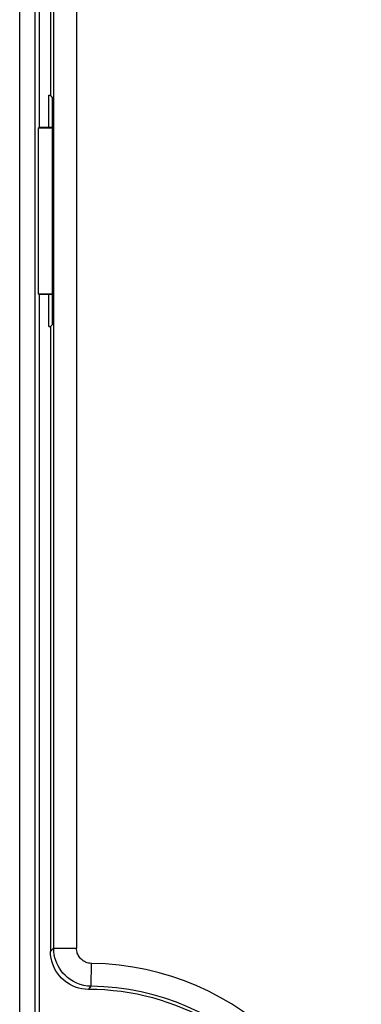
# Model space of a CAD drawing. Units: millimetres. Extents: x 128.3 to 173, y 80.2 to 133.
# Drawn here: x 143.2 to 147.7, y 109.7 to 122.6 of the extents above; entities that cross this region are included whole.
import ezdxf

# ---------------------------------------------------------------- set-up
doc = ezdxf.new("R2010")
doc.units = ezdxf.units.MM
doc.header["$LTSCALE"] = 16.335
doc.layers.get('0').update_dxf_attribs({"linetype": 'CONTINUOUS'})
for name, color, linetype in [('ASSI', 7, 'CONTINUOUS'), ('DRAFT', 7, 'CONTINUOUS'), ('RACCORDO', 7, 'CONTINUOUS'), ('SMUSSO', 7, 'CONTINUOUS')]:
    doc.layers.add(name, color=color, linetype=linetype)

msp = doc.modelspace()

# ---------------------------------------------------------------- linework, layer by layer
at = {"color": 7, "linetype": 'CONTINUOUS'}
for p, q in [((143.504, 121.231), (143.494, 121.226)), ((143.494, 121.226), (143.677, 121.227)), ((143.494, 119.037), (143.494, 121.226)), ((143.504, 119.031), (143.494, 119.037)), ((143.677, 119.036), (143.494, 119.037))]:
    msp.add_line(p, q, dxfattribs=at)
at = {"layer": 'ASSI', "color": 250, "linetype": 'CONTINUOUS'}
for p, q in [((143.996, 124.973), (143.996, 110.423)), ((143.696, 110.423), (143.696, 124.673)), ((143.696, 110.423), (143.996, 110.423)), ((144.191, 109.923), (144.194, 110.223)), ((144.154, 109.881), (144.182, 109.913)), ((144.182, 109.913), (144.191, 109.923))]:
    msp.add_line(p, q, dxfattribs=at)
at = {"layer": 'ASSI', "color": 7, "linetype": 'CONTINUOUS'}
for p, q in [((143.654, 124.631), (143.654, 121.654)), ((143.632, 121.231), (143.632, 121.654)), ((143.632, 121.654), (143.654, 121.654)), ((143.677, 121.631), (143.654, 121.654)), ((143.677, 121.631), (143.677, 118.631)), ((143.632, 118.609), (143.632, 119.031)), ((143.677, 118.631), (143.654, 118.609)), ((143.632, 118.609), (143.654, 118.609)), ((143.654, 118.609), (143.654, 110.381))]:
    msp.add_line(p, q, dxfattribs=at)
at = {"layer": 'ASSI', "color": 250, "linetype": 'CONTINUOUS'}
for points in [[(143.654, 110.381), (143.691, 110.418), (143.696, 110.423)], [(144.191, 109.923), (144.141, 109.926), (144.092, 109.934), (144.045, 109.947), (143.999, 109.964), (143.955, 109.985), (143.915, 110.01), (143.879, 110.037), (143.846, 110.067), (143.817, 110.097), (143.793, 110.128), (143.772, 110.16), (143.753, 110.192), (143.737, 110.226), (143.724, 110.261), (143.712, 110.298), (143.704, 110.337), (143.698, 110.379), (143.696, 110.423)], [(144.194, 110.223), (144.174, 110.225), (144.154, 110.228), (144.136, 110.233), (144.117, 110.24), (144.1, 110.248), (144.084, 110.258), (144.069, 110.269), (144.056, 110.281), (144.045, 110.293), (144.035, 110.305), (144.026, 110.318), (144.019, 110.331), (144.013, 110.344), (144.007, 110.358), (144.003, 110.373), (144, 110.389), (143.997, 110.406), (143.996, 110.423)]]:
    msp.add_lwpolyline(points, dxfattribs=at)
at = {"layer": 'ASSI', "color": 7, "linetype": 'CONTINUOUS'}
msp.add_lwpolyline([(144.154, 109.881), (144.111, 109.883), (144.068, 109.889), (144.027, 109.898), (143.985, 109.911), (143.943, 109.928), (143.904, 109.949), (143.867, 109.972), (143.833, 109.999), (143.801, 110.028), (143.771, 110.06), (143.745, 110.095), (143.721, 110.132), (143.701, 110.171), (143.684, 110.212), (143.671, 110.253), (143.662, 110.295), (143.656, 110.338), (143.654, 110.381)], dxfattribs=at)
at = {"layer": 'ASSI', "color": 250, "linetype": 'CONTINUOUS'}
for radius in [3.592, 3.292]:
    msp.add_arc((144.154, 106.631), radius, 270.6332, 89.3668, dxfattribs=at)
at = {"layer": 'ASSI', "color": 7, "linetype": 'CONTINUOUS'}
msp.add_arc((144.154, 106.631), 3.25, 269.9988, 90.0012, dxfattribs=at)
at = {"layer": 'DRAFT', "color": 7, "linetype": 'CONTINUOUS'}
for p, q in [((143.654, 124.631), (143.654, 121.654)), ((143.632, 121.231), (143.632, 121.654)), ((143.632, 121.654), (143.654, 121.654)), ((143.677, 121.631), (143.654, 121.654)), ((143.677, 121.631), (143.677, 118.631)), ((143.504, 119.031), (143.504, 98.231)), ((143.632, 118.609), (143.632, 119.031)), ((143.677, 118.631), (143.654, 118.609)), ((143.632, 118.609), (143.654, 118.609))]:
    msp.add_line(p, q, dxfattribs=at)
at = {"layer": 'RACCORDO', "color": 250, "linetype": 'CONTINUOUS'}
for p, q in [((143.996, 124.973), (143.996, 110.423)), ((143.696, 110.423), (143.696, 124.673)), ((143.248, 123.876), (143.248, 89.887)), ((143.448, 123.876), (143.448, 89.887)), ((143.696, 110.423), (143.996, 110.423)), ((144.191, 109.923), (144.194, 110.223)), ((144.154, 109.881), (144.182, 109.913)), ((144.182, 109.913), (144.191, 109.923))]:
    msp.add_line(p, q, dxfattribs=at)
at = {"layer": 'RACCORDO', "color": 7, "linetype": 'CONTINUOUS'}
for p, q in [((143.504, 123.932), (143.504, 121.231)), ((143.654, 118.609), (143.654, 110.381))]:
    msp.add_line(p, q, dxfattribs=at)
at = {"layer": 'RACCORDO', "color": 250, "linetype": 'CONTINUOUS'}
for points in [[(143.654, 110.381), (143.691, 110.418), (143.696, 110.423)], [(144.191, 109.923), (144.141, 109.926), (144.092, 109.934), (144.045, 109.947), (143.999, 109.964), (143.955, 109.985), (143.915, 110.01), (143.879, 110.037), (143.846, 110.067), (143.817, 110.097), (143.793, 110.128), (143.772, 110.16), (143.753, 110.192), (143.737, 110.226), (143.724, 110.261), (143.712, 110.298), (143.704, 110.337), (143.698, 110.379), (143.696, 110.423)], [(144.194, 110.223), (144.174, 110.225), (144.154, 110.228), (144.136, 110.233), (144.117, 110.24), (144.1, 110.248), (144.084, 110.258), (144.069, 110.269), (144.056, 110.281), (144.045, 110.293), (144.035, 110.305), (144.026, 110.318), (144.019, 110.331), (144.013, 110.344), (144.007, 110.358), (144.003, 110.373), (144, 110.389), (143.997, 110.406), (143.996, 110.423)]]:
    msp.add_lwpolyline(points, dxfattribs=at)
at = {"layer": 'RACCORDO', "color": 7, "linetype": 'CONTINUOUS'}
msp.add_lwpolyline([(144.154, 109.881), (144.111, 109.883), (144.068, 109.889), (144.027, 109.898), (143.985, 109.911), (143.943, 109.928), (143.904, 109.949), (143.867, 109.972), (143.833, 109.999), (143.801, 110.028), (143.771, 110.06), (143.745, 110.095), (143.721, 110.132), (143.701, 110.171), (143.684, 110.212), (143.671, 110.253), (143.662, 110.295), (143.656, 110.338), (143.654, 110.381)], dxfattribs=at)
at = {"layer": 'RACCORDO', "color": 250, "linetype": 'CONTINUOUS'}
for radius in [3.592, 3.292]:
    msp.add_arc((144.154, 106.631), radius, 270.6332, 89.3668, dxfattribs=at)
at = {"layer": 'RACCORDO', "color": 7, "linetype": 'CONTINUOUS'}
msp.add_arc((144.154, 106.631), 3.25, 269.9988, 90.0012, dxfattribs=at)
at = {"layer": 'SMUSSO', "color": 7, "linetype": 'CONTINUOUS'}
for p, q in [((143.677, 121.231), (143.504, 121.231)), ((143.677, 119.031), (143.504, 119.031))]:
    msp.add_line(p, q, dxfattribs=at)

doc.saveas('drawing.dxf')
